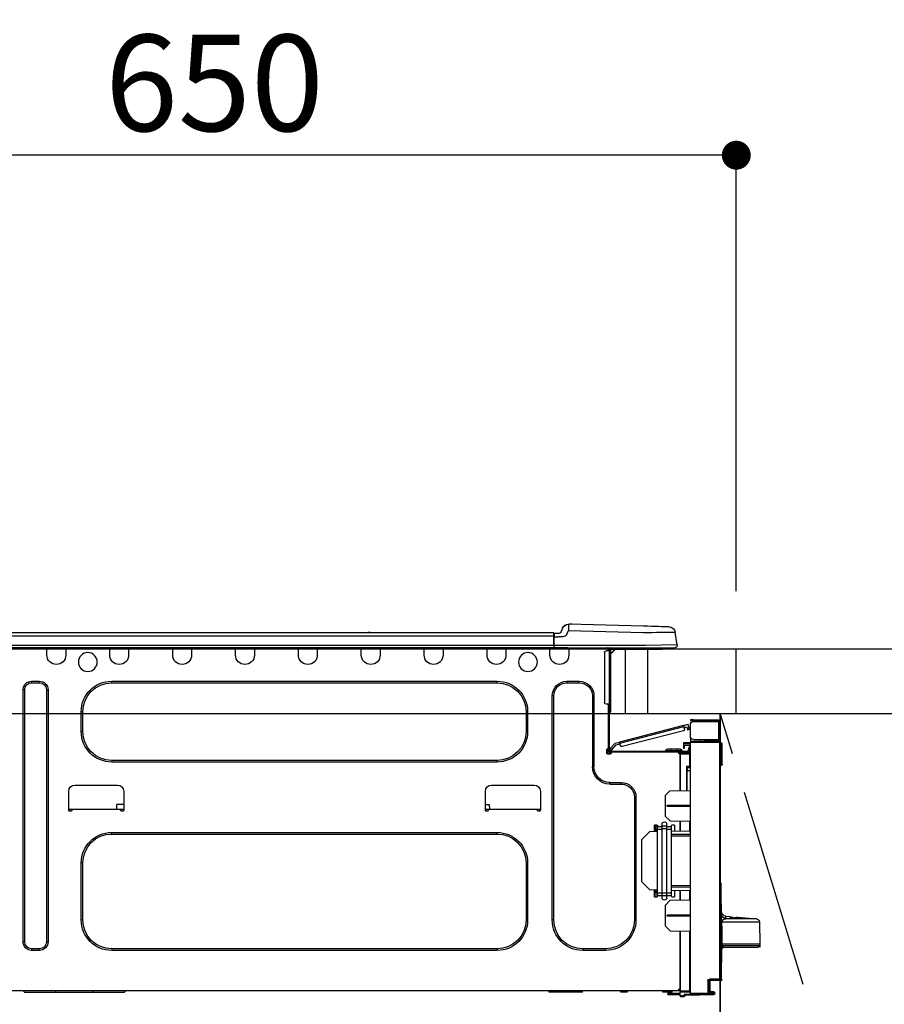
# Model space of a CAD drawing. Extents: x 0 to 26473, y -22053 to -13183.
# Drawn here: x 15658 to 16197, y -19366 to -18753 of the extents above; entities that cross this region are included whole.
import ezdxf

# ---------------------------------------------------------------- set-up
doc = ezdxf.new("R2010")
doc.units = 0
doc.header["$LTSCALE"] = 50
doc.header["$MEASUREMENT"] = 0
doc.linetypes.add('CENTER', pattern=[2, 1.25, -0.25, 0.25, -0.25])
doc.layers.get('0').update_dxf_attribs({"linetype": 'CONTINUOUS'})
doc.layers.get('DEFPOINTS').update_dxf_attribs({"color": 146, "linetype": 'CONTINUOUS'})
for name, color, linetype in [('120-キャビネット（外）', 7, 'CONTINUOUS'), ('123-扉向き', 231, 'CENTER'), ('126-甲板', 2, 'CONTINUOUS'), ('150-機器', 8, 'CONTINUOUS'), ('166-寸法B', 11, 'CONTINUOUS')]:
    doc.layers.add(name, color=color, linetype=linetype)
doc.styles.add('KH001', font='txt')
doc.dimstyles.new('KH1xx030', dxfattribs={"dimscale": 30, "dimtxt": 2, "dimasz": 0.6, "dimexe": 0.3, "dimexo": 1.2, "dimgap": 0.5, "dimtad": 3, "dimdec": 1, "dimdsep": 46, "dimlunit": 6, "dimtxsty": 'KH001', "dimblk": 'DOT', "dimcen": 1, "dimdle": 1, "dimclrd": 256, "dimclre": 256, "dimclrt": 256, "dimadec": 0, "dimazin": 0, "dimtfac": 1, "dimtdec": 1, "dimtix": 1, "dimtmove": 2, "dimatfit": 3, "dimldrblk": 'CLOSEDBLANK', "dimfxl": 1, "dimtolj": 1, "dimtzin": 0, "dimlwd": -1, "dimlwe": -1, "dimarcsym": 0})

# ---------------------------------------------------------------- blocks, each defined once
blk = doc.blocks.new('_Dot')
at = {"color": 0, "linetype": 'ByBlock', "lineweight": -2}
blk.add_line((-0.5, 0), (-1, 0), dxfattribs=at)
at = {"color": 0, "linetype": 'ByBlock', "const_width": 0.5}
blk.add_lwpolyline([(-0.25, 0, 1), (0.25, 0, 1)], format="xyb", close=True, dxfattribs=at)
blk = doc.blocks.new('*D112')
at = {"layer": '166-寸法B', "transparency": 16777216}
for p, q in [((15454.34, -18851.29), (15454.34, -18828.37)), ((16104.34, -19108.89), (16104.34, -18828.37)), ((16086.34, -18837.37), (15472.34, -18837.37))]:
    blk.add_line(p, q, dxfattribs=at)
at = {"layer": 'DEFPOINTS', "color": 0, "transparency": 16777216}
for p in [(15454.34, -18837.37), (15454.34, -18887.29), (16104.34, -19144.89)]:
    blk.add_point(p, dxfattribs=at)
at = {"layer": '166-寸法B', "transparency": 16777216, "xscale": 18, "yscale": 18, "zscale": 18, "rotation": 180}
blk.add_blockref('_Dot', (15454.34, -18837.37), dxfattribs=at)
at = {"layer": '166-寸法B', "transparency": 16777216, "xscale": 18, "yscale": 18, "zscale": 18}
blk.add_blockref('_Dot', (16104.34, -18837.37), dxfattribs=at)
at = {"layer": '166-寸法B', "transparency": 16777216, "insert": (15779.34, -18792.37), "char_height": 60, "attachment_point": 5, "style": 'KH001'}
blk.add_mtext('\\A1;650', dxfattribs=at)
blk = doc.blocks.new('_ClosedBlank')
at = {"color": 0, "linetype": 'ByBlock', "lineweight": -2}
for p, q in [((-1, 0.167), (0, 0)), ((-1, 0.167), (-1, -0.167)), ((0, 0), (-1, -0.167))]:
    blk.add_line(p, q, dxfattribs=at)
blk = doc.blocks.new('HT-F6S_D')
at = {"layer": '150-機器', "color": 13, "linetype": 'Continuous'}
for p, q in [((3.67, 12.98), (3.87, 12.98)), ((3.87, 12.98), (4.46, 13)), ((4.46, 13), (5.41, 13.02)), ((5.41, 13.02), (6.72, 13.06)), ((6.72, 13.06), (8.35, 13.1)), ((8.35, 13.1), (10.25, 13.15)), ((10.25, 13.15), (12.39, 13.2)), ((12.39, 13.2), (14.7, 13.26)), ((14.7, 13.26), (17.14, 13.33)), ((17.14, 13.33), (19.64, 13.39)), ((19.64, 13.39), (66.27, 14.62)), ((66.27, 14.62), (66.27, 14.54)), ((66.27, 14.54), (66.27, 14.32)), ((66.27, 14.32), (66.28, 13.96)), ((66.28, 13.96), (66.3, 13.47)), ((66.3, 13.47), (66.31, 12.88)), ((66.31, 12.88), (66.33, 12.2)), ((66.37, 14.62), (66.37, 14.62)), ((-1.45, 1.72), (-0.08, 9.72)), ((0.12, 9.72), (-0.08, 9.72)), ((0.72, 9.71), (0.12, 9.72)), ((1.71, 9.7), (0.72, 9.71)), ((3.06, 9.68), (1.71, 9.7)), ((4.76, 9.66), (3.06, 9.68)), ((6.76, 9.64), (4.76, 9.66)), ((9.02, 9.61), (6.76, 9.64)), ((11.5, 9.58), (9.02, 9.61)), ((14.15, 9.55), (11.5, 9.58)), ((16.92, 9.51), (14.15, 9.55)), ((19.74, 9.48), (16.92, 9.51)), ((66.37, 10.7), (19.74, 9.48)), ((66.33, 12.2), (66.35, 11.46)), ((66.35, 11.46), (66.37, 10.7)), ((67.28, 8.51), (66.37, 10.7)), ((67.28, 8.51), (67.81, 7.65)), ((67.81, 7.65), (68.43, 7.2)), ((68.43, 7.2), (69.74, 6.87)), ((69.74, 6.87), (72.7, 6.85)), ((69.98, 12.21), (70.9, 10.02)), ((69.98, 12.21), (70.9, 10.02)), ((69.98, 12.21), (69.98, 12.21)), ((70.9, 10.02), (70.9, 10.02)), ((72.7, 8.81), (75.31, 8.81)), ((75.31, 6.85), (72.7, 6.85)), ((75.31, 7.24), (75.31, 8.91)), ((75.31, 8.81), (75.31, 7.24)), ((75.31, 8.32), (75.31, 7.24)), ((75.31, 0.59), (75.31, 7.24)), ((75.61, 7.24), (75.31, 7.24)), ((75.61, 9.2), (429.43, 9.2)), ((75.61, 9.2), (75.61, 9.17)), ((75.61, 9.17), (75.61, 9.05)), ((75.61, 9.05), (75.61, 8.87)), ((75.61, 8.87), (75.61, 8.63)), ((75.61, 8.63), (75.61, 8.33)), ((75.61, 8.33), (75.61, 7.99)), ((75.61, 7.99), (75.61, 7.63)), ((75.61, 7.63), (75.61, 7.24)), ((75.61, 7.24), (75.61, 1.47)), ((75.61, 7.24), (429.43, 7.24)), ((189.82, 9.4), (191.08, 9.4)), ((190.4, 9.69), (190.49, 9.69)), ((190.49, 9.69), (190.49, 9.69)), ((-1.45, 1.72), (18.37, 1.47)), ((18.37, 0), (0, 0)), ((8.76, -0.88), (8.76, 0)), ((18.37, 1.47), (75.31, 1.47)), ((75.31, 0), (18.37, 0)), ((38.13, 0), (38.13, -0.88)), ((62.47, -0.74), (62.44, 0)), ((64.43, -0.69), (64.4, 0)), ((66.08, 0), (66.08, -0.69)), ((66.67, 0), (66.67, -0.1)), ((67.34, 0), (67.34, -0.1)), ((67.34, 0), (67.34, -0.1)), ((70.6, -0.1), (70.59, 0)), ((70.6, -0.1), (70.59, 0)), ((71.58, -0.1), (71.57, 0)), ((71.58, -0.1), (71.57, 0)), ((71.58, -0.1), (71.57, 0)), ((71.58, -0.1), (71.57, 0)), ((71.57, 0), (71.58, -0.1)), ((71.57, 0), (71.58, -0.1)), ((71.57, 0), (71.58, -0.1)), ((71.57, 0), (71.58, -0.1)), ((73.54, -0.1), (73.53, 0)), ((75.31, 0.59), (75.31, 0)), ((75.31, 0), (429.72, 0)), ((75.61, 1.47), (429.43, 1.47)), ((77.24, -0.1), (77.24, 0)), ((77.83, -0.69), (77.83, 0)), ((105.24, 0), (105.24, -0.69)), ((105.83, 0), (105.83, -0.1)), ((116.41, -0.1), (116.41, 0)), ((116.99, -0.69), (116.99, 0)), ((144.41, 0), (144.41, -0.69)), ((144.99, 0), (144.99, -0.1)), ((155.57, -0.1), (155.57, 0)), ((156.15, -0.69), (156.15, 0)), ((183.57, 0), (183.57, -0.69)), ((184.15, 0), (184.15, -0.1)), ((194.73, -0.1), (194.73, 0)), ((195.31, -0.69), (195.31, 0)), ((222.73, 0), (222.73, -0.69)), ((223.31, 0), (223.31, -0.1)), ((233.89, -0.1), (233.89, 0)), ((234.48, -0.69), (234.48, 0)), ((261.89, 0), (261.89, -0.69)), ((262.48, 0), (262.48, -0.1)), ((273.05, -0.1), (273.05, 0)), ((273.64, -0.69), (273.64, 0)), ((301.05, 0), (301.05, -0.69)), ((301.64, 0), (301.64, -0.1)), ((312.21, -0.1), (312.21, 0)), ((312.8, -0.69), (312.8, 0)), ((340.21, 0), (340.21, -0.69)), ((340.8, 0), (340.8, -0.1)), ((351.37, -0.1), (351.37, 0)), ((351.96, -0.69), (351.96, 0)), ((379.37, 0), (379.37, -0.69)), ((379.96, 0), (379.96, -0.1)), ((390.53, -0.1), (390.53, 0)), ((391.12, -0.69), (391.12, 0)), ((8.76, -0.88), (7.78, -0.88)), ((38.13, -0.88), (8.76, -0.88)), ((37.01, -0.88), (39.94, -3.82)), ((37.27, -0.88), (39.94, -3.56)), ((39.94, -0.88), (38.13, -0.88)), ((39.94, -1.86), (39.94, -0.88)), ((39.94, -35.15), (39.94, -1.86)), ((39.94, -1.86), (40.92, -1.86)), ((40.53, -0.1), (40.73, -0.1)), ((40.73, -0.1), (40.73, -0.29)), ((40.92, -0.49), (40.92, -0.88)), ((40.92, -0.88), (40.92, -1.86)), ((40.92, -1.86), (40.92, -35.15)), ((40.92, -1.86), (42.88, -1.86)), ((41.51, -0.2), (41.51, -1.86)), ((42.1, -0.2), (41.51, -0.2)), ((43.86, -2.84), (43.86, -34.17)), ((64.43, -0.69), (62.47, -0.74)), ((65, -0.67), (64.43, -0.69)), ((65.55, -0.66), (65, -0.67)), ((66.06, -0.65), (65.55, -0.66)), ((66.08, -0.64), (65.62, -0.66)), ((66.08, -0.64), (66.06, -0.65)), ((66.08, -0.69), (77.83, -0.69)), ((66.08, -0.69), (66.08, -4.6)), ((66.67, -0.1), (77.24, -0.1)), ((77.83, -4.6), (77.83, -0.69)), ((105.24, -0.69), (116.99, -0.69)), ((105.24, -0.69), (105.24, -4.6)), ((105.83, -0.1), (116.41, -0.1)), ((116.99, -4.6), (116.99, -0.69)), ((144.41, -0.69), (156.15, -0.69)), ((144.41, -0.69), (144.41, -4.6)), ((144.99, -0.1), (155.57, -0.1)), ((156.15, -4.6), (156.15, -0.69)), ((183.57, -0.69), (195.31, -0.69)), ((183.57, -0.69), (183.57, -4.6)), ((184.15, -0.1), (194.73, -0.1)), ((195.31, -4.6), (195.31, -0.69)), ((222.73, -0.69), (234.48, -0.69)), ((222.73, -0.69), (222.73, -4.6)), ((223.31, -0.1), (233.89, -0.1)), ((234.48, -4.6), (234.48, -0.69)), ((261.89, -0.69), (273.64, -0.69)), ((261.89, -0.69), (261.89, -4.6)), ((262.48, -0.1), (273.05, -0.1)), ((273.64, -4.6), (273.64, -0.69)), ((301.05, -0.69), (312.8, -0.69)), ((301.05, -0.69), (301.05, -4.6)), ((301.64, -0.1), (312.21, -0.1)), ((312.8, -4.6), (312.8, -0.69)), ((340.21, -0.69), (351.96, -0.69)), ((340.21, -0.69), (340.21, -4.6)), ((340.8, -0.1), (351.37, -0.1)), ((351.96, -4.6), (351.96, -0.69)), ((379.37, -0.69), (391.12, -0.69)), ((379.37, -0.69), (379.37, -4.6)), ((379.96, -0.1), (390.53, -0.1)), ((391.12, -4.6), (391.12, -0.69)), ((67.26, -20.85), (59.62, -20.85)), ((59.62, -21.83), (59.62, -20.85)), ((67.26, -21.83), (59.62, -21.83)), ((67.26, -21.83), (67.26, -20.85)), ((350.78, -20.85), (110.73, -20.85)), ((110.73, -21.83), (110.73, -20.85)), ((350.78, -21.83), (110.73, -21.83)), ((350.78, -21.83), (350.78, -20.85)), ((400.62, -20.85), (395.72, -20.85)), ((395.72, -21.83), (395.72, -20.85)), ((400.62, -21.83), (395.72, -21.83)), ((400.62, -21.83), (400.62, -20.85)), ((50.42, -30.06), (50.42, -74.11)), ((51.4, -30.06), (50.42, -30.06)), ((51.4, -30.06), (51.4, -74.11)), ((75.48, -30.06), (76.46, -30.06)), ((75.48, -169.47), (75.48, -30.06)), ((76.46, -169.47), (76.46, -30.06)), ((390.43, -26.14), (390.43, -183.17)), ((391.41, -26.14), (390.43, -26.14)), ((391.41, -26.14), (391.41, -183.17)), ((404.92, -183.17), (404.92, -26.14)), ((404.92, -26.14), (405.9, -26.14)), ((405.9, -183.17), (405.9, -26.14)), ((39.94, -37.5), (39.94, -35.15)), ((40.92, -35.15), (39.94, -35.15)), ((40.73, -35.15), (40.73, -37.5)), ((40.92, -35.15), (40.92, -63.73)), ((40.92, -35.15), (42.88, -35.15)), ((41.51, -35.15), (41.51, -63.05)), ((39.94, -37.5), (40.73, -37.5)), ((39.94, -39.65), (39.94, -37.5)), ((40.73, -37.5), (40.92, -37.5)), ((40.73, -37.5), (40.73, -40.43)), ((40.73, -40.43), (40.92, -40.43)), ((91.73, -39.85), (91.73, -52.18)), ((92.71, -39.85), (91.73, -39.85)), ((92.71, -39.85), (92.71, -52.18)), ((368.8, -39.85), (369.78, -39.85)), ((368.8, -52.18), (368.8, -39.85)), ((369.78, -52.18), (369.78, -39.85)), ((-28.2, -45.9), (-28.2, -46)), ((-28.2, -57.06), (-28.2, -46)), ((-28.2, -46), (-27.12, -46)), ((-27.61, -45.9), (-27.61, -46)), ((-11.55, -44.82), (-27.12, -44.82)), ((-27.12, -45.41), (-11.55, -45.41)), ((-27.12, -46), (-27.12, -57.06)), ((-11.55, -46), (-27.12, -46)), ((-17.82, -45.41), (-17.82, -46)), ((-13.12, -46), (-13.12, -45.41)), ((-11.55, -45.41), (-11.55, -44.82)), ((-11.55, -44.82), (-9.59, -44.82)), ((-9.59, -45.41), (-11.55, -45.41)), ((-9.59, -44.82), (-9.59, -45.41)), ((-9.59, -55.1), (-9.59, -47.95)), ((-8.8, -49.81), (-8.41, -48.3)), ((-5.41, -48.46), (-7.69, -47.87)), ((-5.95, -50.55), (-5.56, -49.03)), ((-5.56, -49.03), (-5.53, -48.92)), ((34.39, -59.36), (-5.56, -49.03)), ((-5.53, -48.92), (-5.51, -48.81)), ((-5.51, -48.81), (-5.48, -48.72)), ((-5.48, -48.72), (-5.46, -48.63)), ((-5.46, -48.63), (-5.44, -48.56)), ((-5.44, -48.56), (-5.43, -48.51)), ((-5.43, -48.51), (-5.42, -48.47)), ((-5.42, -48.47), (-5.41, -48.46)), ((-5.41, -48.46), (34.54, -58.8)), ((-9.04, -50.74), (-9.02, -50.69)), ((-9.04, -50.76), (-9.04, -50.74)), ((-7.91, -51.05), (-9.04, -50.76)), ((-9.02, -50.69), (-9, -50.6)), ((-9, -50.6), (-8.97, -50.48)), ((-8.97, -50.48), (-8.93, -50.34)), ((-8.93, -50.34), (-8.89, -50.18)), ((-8.89, -50.18), (-8.85, -50)), ((-8.85, -50), (-8.8, -49.81)), ((-8.8, -49.81), (-7.66, -50.11)), ((-7.9, -51.04), (-7.91, -51.05)), ((-7.89, -50.98), (-7.9, -51.04)), ((-7.86, -50.9), (-7.89, -50.98)), ((-7.83, -50.78), (-7.86, -50.9)), ((-7.8, -50.63), (-7.83, -50.78)), ((-7.75, -50.47), (-7.8, -50.63)), ((-7.71, -50.29), (-7.75, -50.47)), ((-7.66, -50.11), (-7.71, -50.29)), ((-7.66, -50.11), (-7.42, -49.16)), ((-5.71, -49.6), (-7.42, -49.16)), ((-5.25, -51.74), (32.8, -61.58)), ((92.71, -52.18), (91.73, -52.18)), ((368.8, -52.18), (369.78, -52.18)), ((-29.47, -72.06), (-29.31, -59.71)), ((-28.98, -72.06), (-28.82, -59.71)), ((-28.82, -59.71), (-28.82, -59.23)), ((-28.82, -59.23), (-28.64, -59.23)), ((-28.64, -59.71), (-28.82, -59.71)), ((-28.64, -59.71), (-28.64, -59.23)), ((-28.64, -59.23), (-28.2, -59.32)), ((-27.12, -57.06), (-28.2, -57.06)), ((-28.2, -57.06), (-28.2, -57.16)), ((-28.2, -206.33), (-28.2, -58.88)), ((-28.2, -58.88), (-27.71, -58.88)), ((-27.71, -58.39), (-9.59, -58.23)), ((-9.59, -58.72), (-27.71, -58.88)), ((-27.71, -58.88), (-27.71, -206.33)), ((-27.61, -57.06), (-27.61, -57.16)), ((-11.55, -57.06), (-27.12, -57.06)), ((-19.87, -57.65), (-27.12, -57.65)), ((-19.87, -58.23), (-27.12, -58.23)), ((-19.87, -57.06), (-19.87, -57.51)), ((-19.45, -57.51), (-19.87, -57.51)), ((-19.87, -58.23), (-19.87, -57.65)), ((-19.87, -57.65), (-19.38, -57.65)), ((-19.38, -58.23), (-19.87, -58.23)), ((-19.45, -57.51), (-19.45, -57.06)), ((-19.38, -57.51), (-19.45, -57.51)), ((-19.38, -57.65), (-19.38, -57.06)), ((-19.38, -57.65), (-19.38, -58.23)), ((-19.38, -58.32), (-19.38, -58.23)), ((-18.51, -57.06), (-18.51, -58.31)), ((-15.71, -58.29), (-15.71, -57.06)), ((-9.59, -56.08), (-9.86, -56.08)), ((-9.66, -55.59), (-9.59, -55.59)), ((-9.59, -56.08), (-9.59, -58.23)), ((-9.59, -58.23), (-9.59, -58.72)), ((-9.59, -215.3), (-9.59, -58.72)), ((-9.59, -59.27), (-5.29, -59.2)), ((-5.29, -59.68), (-9.59, -59.76)), ((-5.29, -60.71), (-9.1, -60.77)), ((-9.1, -60.77), (-9.1, -62.36)), ((-5.87, -61.48), (-5.87, -61.09)), ((-5.36, -60.71), (-5.31, -60.88)), ((-5.31, -60.88), (-5.29, -61.09)), ((-5.29, -59.2), (-5.29, -59.68)), ((-5.29, -59.68), (-5.29, -60.71)), ((-5.29, -61.09), (-5.29, -61.48)), ((34, -60.88), (34.39, -59.36)), ((36.61, -60.55), (34.24, -59.93)), ((34.42, -59.25), (34.39, -59.36)), ((34.45, -59.15), (34.42, -59.25)), ((34.47, -59.05), (34.45, -59.15)), ((34.49, -58.96), (34.47, -59.05)), ((34.51, -58.89), (34.49, -58.96)), ((34.53, -58.84), (34.51, -58.89)), ((34.54, -58.8), (34.53, -58.81)), ((34.53, -58.81), (34.53, -58.84)), ((37.24, -59.49), (34.54, -58.8)), ((39.4, -63.51), (36.61, -60.55)), ((37.24, -59.49), (40.25, -62.71)), ((-9.11, -66.18), (-9.59, -66.18)), ((-9.11, -65.7), (-3.33, -65.59)), ((-3.33, -66.08), (-9.11, -66.18)), ((-9.11, -66.18), (-9.11, -74)), ((-9.1, -62.36), (-8.52, -62.36)), ((-9.1, -63.34), (-9.1, -62.36)), ((-8.52, -63.34), (-9.1, -63.34)), ((-9.1, -63.73), (-9.1, -63.34)), ((-9.1, -63.73), (-9.1, -65.09)), ((-9.1, -65.09), (-3.33, -65.19)), ((-8.52, -62.36), (-8.52, -63.34)), ((-8.52, -63.73), (-8.52, -63.34)), ((-8.52, -65.1), (-8.52, -64.91)), ((-8.52, -64.91), (-7.93, -64.91)), ((40.34, -64.32), (-7.93, -64.32)), ((-2.25, -64.91), (-7.93, -64.91)), ((-6.56, -64.91), (-6.56, -65.13)), ((-5.29, -61.48), (-5.87, -61.48)), ((-5.87, -62.46), (-5.87, -61.48)), ((-5.29, -62.46), (-5.87, -62.46)), ((-5.29, -61.48), (-5.29, -62.46)), ((-4.21, -63.93), (-4.21, -64.32)), ((-1.27, -63.93), (-4.21, -63.93)), ((-3.43, -63.15), (-1.27, -63.15)), ((-3.33, -65.59), (-3.33, -65.19)), ((-2.25, -65.4), (-3.33, -65.4)), ((-3.33, -65.59), (-3.33, -65.99)), ((-3.33, -65.74), (-2.32, -65.75)), ((-3.33, -88.93), (-3.33, -65.99)), ((-3.33, -65.99), (-2.74, -65.99)), ((-3.33, -66.08), (-3.33, -88.93)), ((-2.25, -65.5), (-2.25, -64.91)), ((39.65, -64.91), (-2.25, -64.91)), ((-1.27, -63.15), (2.64, -63.15)), ((-1.27, -63.15), (-1.27, -63.93)), ((-1.27, -63.93), (-1.27, -64.32)), ((2.64, -63.93), (-1.27, -63.93)), ((2.64, -63.15), (4.8, -63.15)), ((2.64, -63.15), (2.64, -63.93)), ((2.64, -63.93), (2.64, -64.32)), ((5.58, -63.93), (2.64, -63.93)), ((5.58, -63.93), (5.58, -64.32)), ((39.4, -63.51), (40.25, -62.71)), ((39.53, -63.65), (39.4, -63.51)), ((39.65, -63.78), (39.53, -63.65)), ((39.77, -63.91), (39.65, -63.78)), ((40.34, -64.91), (39.65, -64.91)), ((39.65, -65.5), (39.65, -64.91)), ((42, -65.4), (39.65, -65.4)), ((39.87, -64.01), (39.77, -63.91)), ((41.8, -65.89), (39.85, -65.89)), ((39.95, -64.1), (39.87, -64.01)), ((40.02, -64.17), (39.95, -64.1)), ((40.05, -64.21), (40.02, -64.17)), ((40.07, -64.22), (40.05, -64.21)), ((40.92, -63.42), (40.07, -64.22)), ((42.1, -65.99), (40.14, -65.99)), ((40.25, -62.71), (40.38, -62.85)), ((40.38, -62.85), (40.51, -62.98)), ((40.51, -62.98), (40.63, -63.1)), ((40.63, -63.1), (40.73, -63.21)), ((40.73, -63.21), (40.81, -63.3)), ((40.81, -63.3), (40.87, -63.37)), ((40.87, -63.37), (40.91, -63.41)), ((40.91, -63.41), (40.92, -63.42)), ((41.51, -63.05), (41.51, -63.73)), ((41.51, -63.05), (42.1, -63.05)), ((42, -63.05), (42, -65.5)), ((42.59, -63.54), (42.59, -65.5)), ((-29.47, -72.06), (-28.98, -72.06)), ((-29.46, -72.55), (-29.47, -72.06)), ((-28.98, -72.06), (-28.2, -72.06)), ((-28.97, -72.55), (-28.98, -72.06)), ((-28.97, -73.03), (-28.97, -72.55)), ((-28.97, -72.55), (-28.2, -72.55)), ((-28.2, -73.03), (-28.97, -73.03)), ((110.73, -70.2), (110.73, -71.17)), ((110.73, -70.2), (350.78, -70.2)), ((110.73, -71.17), (350.78, -71.17)), ((350.78, -70.2), (350.78, -71.17)), ((-9.11, -74), (-9.59, -74)), ((-9.59, -74.47), (-9.23, -74.48)), ((-7.64, -76.46), (-9.59, -76.43)), ((-9.11, -74), (-7.16, -74)), ((-7.64, -74.49), (-9.1, -74.49)), ((-8.34, -74.49), (-7.64, -74.51)), ((-7.64, -75.34), (-7.64, -74.49)), ((-7.64, -75.34), (-7.64, -76.46)), ((-7.64, -88.86), (-7.64, -76.46)), ((-7.16, -74), (-7.16, -88.87)), ((51.4, -74.11), (50.42, -74.11)), ((40.63, -83.9), (33.48, -83.9)), ((33.48, -84.88), (33.48, -83.9)), ((40.63, -84.88), (33.48, -84.88)), ((40.63, -84.88), (40.63, -83.9)), ((114.15, -85.57), (87.72, -85.57)), ((373.59, -85.57), (347.16, -85.57)), ((3.13, -89.05), (-9.59, -88.82)), ((6.07, -92.09), (3.13, -89.05)), ((83.8, -89.48), (83.8, -101.23)), ((118.07, -101.23), (118.07, -89.48)), ((343.24, -89.48), (343.24, -101.23)), ((377.51, -101.23), (377.51, -89.48)), ((4.9, -98.01), (-9.59, -97.93)), ((4.9, -98.67), (4.9, -98.01)), ((6.07, -92.09), (6.07, -104.8)), ((24.28, -93.1), (24.28, -169.47)), ((25.26, -93.1), (24.28, -93.1)), ((25.26, -93.1), (25.26, -169.47)), ((115.61, -97.71), (115.56, -100.64)), ((118.07, -97.71), (115.61, -97.71)), ((343.24, -97.71), (347.59, -97.71)), ((347.64, -100.64), (347.59, -97.71)), ((4.9, -98.67), (-9.59, -98.75)), ((83.8, -100.64), (85.76, -100.64)), ((84.29, -100.64), (84.27, -101.72)), ((84.29, -101.72), (85.27, -101.72)), ((85.76, -101.23), (85.76, -100.64)), ((85.76, -100.64), (116.11, -100.64)), ((116.11, -100.64), (118.07, -100.64)), ((116.11, -100.64), (116.11, -101.23)), ((116.6, -101.72), (117.58, -101.72)), ((117.6, -101.72), (117.58, -100.64)), ((343.24, -100.64), (345.2, -100.64)), ((343.73, -100.64), (343.72, -101.72)), ((343.73, -101.72), (344.71, -101.72)), ((345.2, -101.23), (345.2, -100.64)), ((345.2, -100.64), (375.55, -100.64)), ((375.55, -100.64), (377.51, -100.64)), ((375.55, -100.64), (375.55, -101.23)), ((376.04, -101.72), (377.02, -101.72)), ((377.04, -101.72), (377.02, -100.64)), ((3.08, -107.79), (-9.59, -108.01)), ((-9.11, -108), (-9.11, -114.13)), ((-3.33, -114.23), (-3.33, -107.9)), ((-3.33, -107.9), (-3.33, -114.23)), ((1.66, -110.24), (0.69, -110.24)), ((3.08, -107.79), (6.07, -104.8)), ((5.09, -111.02), (5.09, -109.89)), ((8.03, -111.02), (8.03, -109.89)), ((12.43, -110.24), (11.45, -110.24)), ((11.92, -110.24), (11.89, -111.82)), ((11.91, -114.35), (11.98, -110.24)), ((-9.59, -114.12), (2.15, -114.33)), ((-9.59, -116.29), (2.15, -116.35)), ((0.2, -110.73), (0.2, -114.29)), ((2.15, -111.36), (2.15, -110.73)), ((2.15, -113.04), (2.15, -111.36)), ((5.09, -111.36), (2.15, -111.36)), ((5.09, -113.04), (2.15, -113.04)), ((2.15, -152.53), (2.15, -113.04)), ((5.09, -111.02), (8.03, -111.02)), ((5.09, -112.7), (5.09, -111.02)), ((5.09, -152.88), (5.09, -112.7)), ((5.09, -112.7), (8.03, -112.7)), ((8.03, -112.7), (8.03, -111.02)), ((10.96, -111.36), (8.03, -111.36)), ((8.03, -152.88), (8.03, -112.7)), ((10.96, -113.04), (8.03, -113.04)), ((10.96, -110.73), (10.96, -111.36)), ((10.96, -113.04), (10.96, -111.36)), ((10.96, -152.53), (10.96, -113.04)), ((10.96, -114.48), (15.86, -114.57)), ((11.84, -114.5), (11.85, -114.35)), ((11.87, -112.78), (11.85, -114.35)), ((11.85, -114.5), (11.85, -114.35)), ((11.85, -114.35), (12.92, -114.35)), ((11.87, -112.71), (11.88, -112.62)), ((11.87, -112.76), (11.87, -112.71)), ((11.87, -112.78), (11.87, -112.76)), ((11.93, -112.78), (11.87, -112.78)), ((11.88, -112.19), (11.89, -112.01)), ((11.88, -112.36), (11.88, -112.19)), ((11.88, -112.5), (11.88, -112.36)), ((11.88, -112.62), (11.88, -112.5)), ((11.89, -111.82), (11.95, -111.82)), ((11.89, -112.01), (11.89, -111.82)), ((12.92, -110.73), (12.92, -114.52)), ((20.76, -119.64), (15.86, -114.57)), ((350.78, -115.03), (110.73, -115.03)), ((110.73, -116.01), (110.73, -115.03)), ((350.78, -116.01), (110.73, -116.01)), ((350.78, -116.01), (350.78, -115.03)), ((2.15, -117.04), (-9.59, -117.1)), ((20.76, -119.64), (20.76, -145.66)), ((91.73, -134.03), (91.73, -169.47)), ((92.71, -134.03), (91.73, -134.03)), ((92.71, -134.03), (92.71, -169.47)), ((368.8, -169.47), (368.8, -134.03)), ((368.8, -134.03), (369.78, -134.03)), ((369.78, -169.47), (369.78, -134.03)), ((-28.78, -206.41), (-28.78, -147.12)), ((-28.3, -147.12), (-28.78, -147.12)), ((-28.69, -146.82), (-28.67, -146.79)), ((-28.67, -146.79), (-28.59, -146.72)), ((-28.65, -146.78), (-28.2, -146.31)), ((-28.59, -146.72), (-28.47, -146.6)), ((-28.47, -146.6), (-28.45, -146.58)), ((-28.2, -147.01), (-28.3, -147.12)), ((-28.3, -147.12), (-28.3, -206.41)), ((15.77, -150.64), (20.76, -145.66)), ((-29.06, -169.19), (-28.78, -149.49)), ((-9.59, -148.11), (2.15, -148.17)), ((2.15, -148.86), (-9.59, -148.92)), ((2.15, -150.88), (-9.59, -151.09)), ((-9.11, -151.08), (-9.11, -157.21)), ((-3.33, -157.31), (-3.33, -150.98)), ((-3.33, -150.98), (-3.33, -157.31)), ((0.2, -150.92), (0.2, -154.78)), ((2.15, -154.22), (2.15, -152.53)), ((5.09, -152.53), (2.15, -152.53)), ((5.09, -152.88), (8.03, -152.88)), ((5.09, -154.56), (5.09, -152.88)), ((10.96, -152.53), (8.03, -152.53)), ((8.03, -154.56), (8.03, -152.88)), ((15.77, -150.64), (10.96, -150.73)), ((10.96, -154.22), (10.96, -152.53)), ((11.13, -155.15), (11.21, -150.72)), ((12.3, -155.27), (12.14, -150.71)), ((12.92, -150.69), (12.92, -154.78)), ((-9.59, -157.2), (3.13, -157.42)), ((0.69, -155.27), (1.66, -155.27)), ((5.09, -154.22), (2.15, -154.22)), ((2.15, -154.78), (2.15, -154.22)), ((6.07, -160.46), (3.13, -157.42)), ((5.09, -154.56), (8.03, -154.56)), ((5.09, -155.69), (5.09, -154.56)), ((10.96, -154.22), (8.03, -154.22)), ((8.03, -155.69), (8.03, -154.56)), ((10.96, -154.22), (10.96, -154.78)), ((11.45, -155.27), (12.43, -155.27)), ((6.07, -160.46), (6.07, -173.18)), ((-52.58, -170.64), (-52.77, -184.55)), ((-29.13, -170.64), (-52.58, -170.64)), ((-39.14, -167.75), (-50.78, -168.72)), ((-50.78, -168.72), (-31.72, -168.72)), ((-39.14, -168.28), (-39.14, -167.75)), ((-36.21, -168.06), (-37.18, -168.14)), ((-34.25, -167.87), (-34.36, -167.89)), ((-31.68, -167.12), (-34.25, -167.34)), ((-34.25, -167.34), (-34.25, -167.54)), ((-34.25, -167.54), (-34.25, -167.87)), ((-31.72, -168.72), (-31.71, -168.57)), ((-31.71, -168.57), (-31.7, -168.07)), ((-31.7, -168.07), (-31.69, -167.37)), ((-31.69, -167.37), (-31.68, -167.12)), ((-31.68, -167.12), (-31.68, -167.14)), ((-29.24, -175.72), (-29.13, -170.64)), ((-29.04, -170.65), (-29.12, -175.73)), ((-9.59, -166.46), (4.9, -166.54)), ((-9.59, -167.28), (4.9, -167.2)), ((4.9, -167.2), (4.9, -166.54)), ((25.26, -169.47), (24.28, -169.47)), ((75.48, -169.47), (76.46, -169.47)), ((92.71, -169.47), (91.73, -169.47)), ((368.8, -169.47), (369.78, -169.47)), ((-29.39, -184.53), (-29.24, -175.72)), ((-29.12, -175.73), (-29.26, -184.54)), ((3.08, -176.17), (-9.59, -176.39)), ((-9.11, -176.38), (-9.11, -213.72)), ((-3.33, -212.45), (-3.33, -176.28)), ((-3.33, -176.28), (-3.33, -213.82)), ((3.08, -176.17), (6.07, -173.18)), ((391.41, -183.17), (390.43, -183.17)), ((404.92, -183.17), (405.9, -183.17)), ((-52.77, -184.55), (-52.76, -185.54)), ((-52.77, -184.55), (-29.39, -184.55)), ((-52.76, -185.54), (-52.76, -186.5)), ((-52.76, -185.54), (-29.31, -185.54)), ((-30.21, -186.5), (-51.78, -186.5)), ((-30.21, -186.5), (-29.62, -186.27)), ((-29.62, -186.27), (-29.46, -186.08)), ((-29.46, -186.08), (-29.36, -185.87)), ((-29.39, -184.54), (-29.39, -184.53)), ((-29.39, -184.55), (-29.39, -184.54)), ((-29.36, -185.87), (-29.34, -185.78)), ((-29.32, -184.27), (-29.31, -184.18)), ((-29.32, -184.55), (-29.32, -184.27)), ((-29.32, -184.57), (-29.32, -184.55)), ((-29.32, -184.55), (-29.32, -184.55)), ((-29.31, -185.54), (-29.32, -184.57)), ((-29.31, -184.15), (-29.3, -184.14)), ((-29.31, -184.18), (-29.31, -184.15)), ((-29.3, -184.14), (-29.3, -184.14)), ((-29.3, -184.14), (-29.29, -184.14)), ((-29.29, -184.14), (-29.29, -184.15)), ((-29.29, -184.15), (-29.29, -184.17)), ((-29.29, -184.17), (-29.28, -184.27)), ((-29.28, -184.27), (-29.27, -184.39)), ((-29.27, -184.39), (-29.27, -184.54)), ((-29.27, -184.54), (-29.25, -185.54)), ((-29.26, -184.55), (-29.26, -184.54)), ((-29.26, -184.54), (-29.26, -184.54)), ((-29.26, -184.54), (-29.26, -184.54)), ((-29.26, -184.54), (-29.26, -184.55)), ((-28.78, -184.55), (-29.26, -184.55)), ((-28.97, -206.1), (-29.25, -186.02)), ((43.27, -187.48), (43.27, -188.46)), ((43.27, -187.48), (57.47, -187.48)), ((43.27, -188.46), (57.47, -188.46)), ((57.47, -187.48), (57.47, -188.46)), ((110.73, -187.48), (110.73, -188.46)), ((110.73, -187.48), (350.78, -187.48)), ((110.73, -188.46), (350.78, -188.46)), ((350.78, -187.48), (350.78, -188.46)), ((395.72, -187.48), (395.72, -188.46)), ((395.72, -187.48), (400.62, -187.48)), ((395.72, -188.46), (400.62, -188.46)), ((400.62, -187.48), (400.62, -188.46)), ((-28.97, -206.1), (-28.97, -207.36)), ((-28.78, -206.41), (-28.3, -206.41)), ((-28.3, -206.41), (-28.19, -206.41)), ((-21.09, -207.03), (-28.3, -206.9)), ((-28.2, -206.33), (-27.71, -206.33)), ((-27.5, -207.06), (-27.99, -207.06)), ((-27.71, -206.33), (-21.44, -206.38)), ((-21.44, -206.87), (-27.71, -206.82)), ((-27.5, -207.06), (-27.5, -206.91)), ((-21.26, -207.06), (-27.5, -207.06)), ((-21.93, -214.24), (-21.93, -208.08)), ((-21.45, -208.08), (-21.93, -208.08)), ((-21.45, -208.08), (-21.45, -214.72)), ((-20.95, -208.08), (-21.45, -208.08)), ((-21.44, -207.59), (-20.95, -207.59)), ((-21.26, -207.04), (-21.26, -207.02)), ((-21.26, -207.06), (-21.26, -207.04)), ((-21.11, -207.05), (-21.26, -207.06)), ((-21.06, -207.06), (-21.12, -207.05)), ((-21.07, -207.04), (-21.11, -207.05)), ((-20.47, -207.36), (-20.95, -207.36)), ((-20.95, -215.2), (-20.95, -207.36)), ((-20.47, -207.36), (-20.47, -215.2)), ((-24.29, -214.28), (-21.93, -214.24)), ((-9.59, -213.72), (-9.11, -213.72)), ((-9.11, -213.72), (-3.33, -213.82)), ((-3.33, -214.31), (-9.11, -214.21)), ((-3.33, -212.45), (-2.74, -212.45)), ((-3.33, -212.94), (-2.74, -212.94)), ((-3.33, -213.52), (-2.74, -213.52)), ((-3.33, -213.82), (-3.33, -214.31)), ((-3.33, -216.66), (-3.33, -214.31)), ((-2.74, -212.45), (-2.74, -212.94)), ((-2.74, -213.52), (-2.74, -212.94)), ((-2.74, -212.94), (-2.25, -212.94)), ((-2.25, -213.52), (-2.74, -213.52)), ((-2.25, -212.93), (-2.25, -212.94)), ((-2.25, -213.52), (-2.25, -212.94)), ((416.18, -213.52), (-2.25, -213.52)), ((1.66, -214.5), (1.66, -213.52)), ((1.66, -214.5), (7.54, -214.5)), ((7.54, -214.5), (7.54, -213.52)), ((29.86, -213.52), (29.86, -214.5)), ((29.86, -214.5), (33.78, -214.5)), ((33.78, -214.5), (33.78, -213.52)), ((57.66, -214.5), (57.66, -213.52)), ((57.66, -214.5), (78.42, -214.5)), ((78.42, -214.5), (78.42, -213.52)), ((342.85, -214.5), (341.87, -213.52)), ((362.43, -214.5), (342.85, -214.5)), ((362.43, -214.5), (362.43, -213.52)), ((385.54, -214.5), (362.43, -214.5)), ((385.54, -214.5), (385.54, -213.52)), ((405.12, -214.5), (385.54, -214.5)), ((405.12, -214.5), (406.1, -213.52)), ((-24.77, -214.77), (-24.29, -214.77)), ((-24.77, -215.51), (-24.77, -214.77)), ((-24.77, -215.51), (-24.29, -215.51)), ((-21.45, -214.72), (-24.29, -214.77)), ((-24.29, -214.77), (-24.29, -215.51)), ((-24.29, -215.51), (-20.79, -215.57)), ((-6.27, -216.31), (-24.29, -216)), ((-20.47, -215.2), (-20.95, -215.2)), ((-20.47, -215.2), (-9.59, -215.3)), ((-9.59, -215.79), (-20.47, -215.69)), ((-9.59, -215.3), (-9.59, -215.79)), ((-9.59, -215.76), (-5.78, -215.83)), ((-6.27, -216.66), (-6.27, -216.31)), ((-5.78, -216.66), (-6.27, -216.66)), ((-5.78, -215.83), (-5.78, -216.66)), ((-5.78, -216.66), (-3.33, -216.66)), ((-3.33, -217.15), (-5.78, -217.15)), ((-3.33, -215.29), (2.55, -215.29)), ((2.55, -215.87), (-3.33, -215.87)), ((-3.33, -216.66), (-3.33, -217.15)), ((2.55, -215.29), (2.55, -215.87)), ((2.55, -215.29), (4.5, -215.29)), ((4.5, -215.87), (2.55, -215.87)), ((4.5, -215.87), (4.5, -215.29))]:
    blk.add_line(p, q, dxfattribs=at)
for points in [[(-7.16, -74), (-7.22, -74.07), (-7.28, -74.13), (-7.33, -74.18), (-7.39, -74.24), (-7.44, -74.29), (-7.49, -74.34), (-7.53, -74.38), (-7.56, -74.42), (-7.59, -74.45), (-7.61, -74.47), (-7.63, -74.48), (-7.64, -74.49), (-7.64, -74.49)], [(-28.97, -206.1), (-28.96, -206.1), (-28.92, -206.1), (-28.87, -206.1), (-28.79, -206.1), (-28.78, -206.1)], [(-21.93, -214.24), (-21.93, -214.25), (-21.91, -214.26), (-21.9, -214.28), (-21.87, -214.3), (-21.84, -214.34), (-21.8, -214.38), (-21.75, -214.42), (-21.71, -214.47), (-21.65, -214.52), (-21.59, -214.58), (-21.54, -214.64), (-21.48, -214.7), (-21.45, -214.72)], [(-5.78, -215.83), (-5.85, -215.89), (-5.91, -215.95), (-5.96, -216.01), (-6.02, -216.06), (-6.07, -216.11), (-6.12, -216.16), (-6.16, -216.2), (-6.19, -216.24), (-6.22, -216.27), (-6.24, -216.29), (-6.26, -216.3), (-6.27, -216.31), (-6.27, -216.31)]]:
    blk.add_lwpolyline(points, dxfattribs=at)
for centre in [(91.54, -8.91), (365.66, -8.91)]:
    blk.add_circle(centre, 5.87, dxfattribs=at)
for centre, radius, start, end in [((3.78, 9.06), 3.92, 91.5, 170.32664), ((64.9, 14.28), 0.784, 23.5498, 159.4502), ((64.9, 14.28), 0.784, 23.5498, 92.51029), ((66.37, 10.7), 3.92, 22.61987, 91.5), ((66.37, 10.7), 3.92, 22.61987, 87.69565), ((72.7, 10.77), 1.96, 202.61963, 270), ((72.7, 10.77), 1.96, 202.62029, 270), ((75.61, 8.91), 0.294, 90, 179.99996), ((189.43, 9.69), 0.49, 270, 323.1301), ((190.4, 8.96), 0.734, 90, 143.1301), ((190.49, 8.96), 0.734, 36.8699, 90), ((191.47, 9.69), 0.49, 216.8699, 270), ((191.47, 9.69), 0.49, 216.8699, 270), ((0, 1.47), 1.47, 170.32664, 270), ((7.78, 0.1), 0.979, 185.73917, 270), ((78.71, -0.05), 3.46, 153.84204, 169.28834), ((39.94, -0.88), 0.979, 0, 64.15807), ((40.34, -0.49), 0.587, 0, 56.44269), ((40.34, -0.49), 1.17, 0, 24.62432), ((42.1, 0.29), 0.49, 270, 323.1301), ((42.88, -2.84), 0.979, 0, 90), ((71.96, -4.6), 5.87, 180, 0), ((111.12, -4.6), 5.87, 180, 0), ((150.28, -4.6), 5.87, 180, 0), ((189.44, -4.6), 5.87, 180, 0), ((228.6, -4.6), 5.87, 180, 0), ((267.76, -4.6), 5.87, 180, 0), ((306.92, -4.6), 5.87, 180, 0), ((346.08, -4.6), 5.87, 180, 0), ((385.24, -4.6), 5.87, 180, 0), ((59.62, -30.06), 9.2, 90, 180), ((59.62, -30.06), 8.22, 90, 180), ((67.26, -30.06), 9.2, 0, 90), ((67.26, -30.06), 8.22, 0, 90), ((110.73, -39.85), 18.99, 90, 180), ((110.73, -39.85), 18.01, 90, 180), ((350.78, -39.85), 18.99, 0, 90), ((350.78, -39.85), 18.01, 0, 90), ((395.72, -26.14), 5.29, 90, 180), ((395.72, -26.14), 4.31, 90, 180), ((400.62, -26.14), 5.29, 0, 90), ((400.62, -26.14), 4.31, 0, 90), ((42.88, -34.17), 0.979, 270, 0), ((40.73, -39.65), 0.783, 180, 270), ((-27.12, -45.9), 1.08, 90, 180), ((-27.12, -45.9), 0.49, 90, 180), ((-11.55, -47.95), 1.96, 0, 90), ((-7.84, -48.44), 0.587, 75.5, 165.5), ((-11.55, -55.1), 1.96, 270, 0), ((-5.01, -50.79), 0.979, 165.5, 255.5), ((110.73, -52.18), 18.99, 180, 270), ((110.73, -52.18), 18.01, 180, 270), ((350.78, -52.18), 18.99, 270, 0), ((350.78, -52.18), 18.01, 270, 0), ((-28.82, -59.72), 0.49, 90, 179.25), ((-29.06, -69.06), 9.34, 88.49928, 91.50072), ((-28.61, -60.42), 0.705, 53.77185, 92.62064), ((-27.12, -57.16), 1.08, 180, 270), ((-27.71, -58.88), 0.49, 90.5, 180), ((-13.68, -58.64), 14.03, 179.0003, 180.9997), ((-27.12, -57.16), 0.49, 180, 270), ((-6.29, -61.06), 0.414, 356.09646, 55.83637), ((33.05, -60.64), 0.979, 255.5, 345.5), ((-9.1, -66.18), 0.49, 91, 180), ((-2.1, -65.94), 7.02, 178.00156, 181.99844), ((-7.93, -63.73), 1.17, 180, 270), ((-7.93, -63.73), 0.587, 180, 270), ((-3.43, -63.93), 0.783, 90, 180), ((-2.74, -65.5), 0.49, 270, 0), ((4.8, -63.93), 0.783, 0, 90), ((40.14, -65.5), 0.49, 180, 270), ((40.34, -63.73), 0.587, 270, 0), ((40.34, -63.73), 1.17, 270, 0), ((41.51, -65.5), 0.49, 270, 0), ((42.1, -63.54), 0.49, 0, 90), ((42.1, -65.5), 0.49, 270, 0), ((-29.22, -63.2), 9.36, 268.50114, 271.49886), ((-28.97, -72.55), 0.49, 180.75, 270), ((-9.1, -74), 0.49, 180, 270), ((-2.09, -74.13), 7.02, 179.00154, 182.99811), ((40.63, -74.11), 9.79, 270, 0), ((40.63, -74.11), 10.77, 270, 0), ((33.48, -93.1), 9.2, 90, 180), ((33.48, -93.1), 8.22, 90, 180), ((87.72, -89.48), 3.92, 90, 180), ((114.15, -89.48), 3.92, 0, 90), ((347.16, -89.48), 3.92, 90, 180), ((373.59, -89.48), 3.92, 0, 90), ((84.29, -101.23), 0.49, 180, 270), ((85.27, -101.23), 0.49, 270, 0), ((116.6, -101.23), 0.49, 180, 270), ((117.58, -101.23), 0.49, 270, 0), ((343.73, -101.23), 0.49, 180, 270), ((344.71, -101.23), 0.49, 270, 0), ((376.04, -101.23), 0.49, 180, 270), ((377.02, -101.23), 0.49, 270, 0), ((0.69, -110.73), 0.49, 90, 180), ((1.66, -110.73), 0.49, 0, 90), ((6.56, -109.89), 1.47, 90, 180), ((6.56, -109.89), 1.47, 0, 90), ((11.45, -110.73), 0.49, 90, 180), ((12.43, -110.73), 0.49, 0, 90), ((110.73, -134.03), 18.99, 90, 180), ((110.73, -134.03), 18.01, 90, 180), ((350.78, -134.03), 18.99, 0, 90), ((350.78, -134.03), 18.01, 0, 90), ((-28.29, -147.12), 0.49, 136, 180), ((-28.55, -146.96), 0.196, 135, 173.54617), ((-21.48, -139.89), 9.94, 223.90327, 226.68973), ((0.69, -154.78), 0.49, 180, 270), ((1.66, -154.78), 0.49, 270, 0), ((6.56, -155.69), 1.47, 180, 270), ((6.56, -155.69), 1.47, 270, 0), ((11.45, -154.78), 0.49, 180, 270), ((12.43, -154.78), 0.49, 270, 0), ((-31.93, -164.2), 2.94, 274.67863, 359.2), ((-50.62, -170.67), 1.96, 94.76364, 179.2), ((-39.06, -168.72), 0.979, 31.07197, 94.73706), ((-39.12, -162.76), 5.52, 269.74083, 275.70365), ((-39.45, -156.88), 11.41, 272.12148, 274.41594), ((-43.66, -91.52), 76.9, 273.79619, 274.83106), ((-38.44, -134.83), 33.31, 273.83989, 277.22411), ((-39.23, -125.5), 42.67, 274.06306, 276.55306), ((-34.17, -168.31), 0.979, 94.73727, 159.09279), ((-31.95, -165.79), 2.94, 274.53738, 359.19222), ((-31.65, -171.35), 2.64, 29.33046, 91.32555), ((-30.6, -169.15), 1.54, 323.75364, 358.50872), ((-30.84, -170.96), 1.74, 10.60533, 31.14071), ((-29.37, -173.91), 3.28, 84.20805, 85.81262), ((2.19, -169.59), 31.26, 179.2673, 181.93746), ((43.27, -169.47), 18.99, 180, 270), ((43.27, -169.47), 18.01, 180, 270), ((57.47, -169.47), 18.99, 270, 0), ((57.47, -169.47), 18.01, 270, 0), ((110.73, -169.47), 18.99, 180, 270), ((110.73, -169.47), 18.01, 180, 270), ((350.78, -169.47), 18.99, 270, 0), ((350.78, -169.47), 18.01, 270, 0), ((395.72, -183.17), 5.29, 180, 270), ((395.72, -183.17), 4.31, 180, 270), ((400.62, -183.17), 5.29, 270, 0), ((400.62, -183.17), 4.31, 270, 0), ((-51.78, -185.52), 0.979, 180.8, 270), ((-30.21, -187.48), 0.979, 0.8, 90), ((-29.4, -185.02), 0.488, 87.19448, 88.90457), ((-29.4, -184.52), 0.0217, 283.94555, 337.34079), ((-30.51, -184.17), 1.19, 342.33693, 355.22558), ((-30.21, -185.54), 0.908, 344.55391, 359.8665), ((-29.67, -186.03), 0.414, 1.73408, 37.5465), ((-29.45, -176.44), 8.11, 270.92317, 271.28657), ((-29.43, -178.21), 7.33, 271.01402, 271.41274), ((-28, -184.38), 1.27, 180.43441, 187.10144), ((-29.32, -185.67), 1.14, 86.79166, 86.95344), ((-142.05, -186.2), 112.8, 0.09025, 0.33428), ((-27.99, -206.08), 0.979, 180.8, 270), ((-28.29, -206.41), 0.49, 180, 269), ((-21.29, -206.66), 7.01, 178.00085, 181.99915), ((-27.71, -206.33), 0.49, 180, 269.5), ((-13.69, -206.57), 14.03, 179.00025, 180.99976), ((-21.44, -208.08), 0.49, 90, 180), ((-14.43, -207.96), 7.02, 177.0019, 180.99838), ((-21.44, -207.36), 0.979, 0, 89.5), ((-7.41, -206.63), 14.02, 178.99999, 181.00001), ((-21.44, -207.36), 0.49, 0, 89.5), ((-24.28, -214.77), 0.49, 91, 180), ((-17.28, -214.53), 7.01, 178.00085, 181.99915), ((-9.1, -213.72), 0.49, 180, 269), ((-2.1, -213.96), 7.02, 178.0016, 181.9984), ((-2.74, -212.94), 0.49, 0, 90), ((-24.28, -215.51), 0.49, 180, 269), ((-17.28, -215.75), 7.02, 178.00096, 181.99904), ((-20.46, -215.2), 0.49, 180, 269.5), ((-6.46, -215.45), 14.01, 178.99901, 181.00099), ((-5.78, -216.66), 0.49, 180, 270), ((1.23, -216.78), 7.02, 179.00137, 182.99836)]:
    blk.add_arc(centre, radius, start, end, dxfattribs=at)
at = {"layer": 'DEFPOINTS', "color": 13, "linetype": 'Continuous'}
blk.add_line((16.8, -41.29), (16.8, 0), dxfattribs=at)

msp = doc.modelspace()

# ---------------------------------------------------------------- linework, layer by layer
at = {"layer": '120-キャビネット（外）', "color": 6}
msp.add_line((16094.34, -19184.89), (16094.34, -19904.89), dxfattribs=at)
msp.add_lwpolyline([(16094.34, -19184.89), (16204.34, -19184.89), (16204.34, -19904.89), (16094.34, -19904.89)], close=True, dxfattribs=at)
at = {"layer": '123-扉向き', "ltscale": 2}
msp.add_lwpolyline([(16094.34, -19904.89), (16204.34, -19544.89), (16094.34, -19184.89)], dxfattribs=at)
at = {"layer": '126-甲板'}
msp.add_line((16035.34, -19184.89), (16035.34, -19144.89), dxfattribs=at)
for points in [[(17426.34, -19144.89), (15457.34, -19144.89), (15457.34, -19184.89), (17426.34, -19184.89)], [(16104.34, -19144.89), (15457.34, -19144.89), (15457.34, -19184.89), (16104.34, -19184.89)]]:
    msp.add_lwpolyline(points, close=True, dxfattribs=at)

# ---------------------------------------------------------------- block references
at = {"layer": '150-機器', "xscale": -1}
msp.add_blockref('HT-F6S_D', (16066.14, -19144), dxfattribs=at)

# ---------------------------------------------------------------- dimensions: what is measured, and where the dimension line sits
at = {"layer": '166-寸法B'}
dim = msp.add_linear_dim(base=(15454.34, -18837.37), p1=(16104.34, -19144.89), p2=(15454.34, -18887.29), angle=180, dimstyle='KH1xx030', dxfattribs=at)
dim.commit()
dim.dimension.update_dxf_attribs({"geometry": '*D112', "text_midpoint": (15779.34, -18792.37)})

doc.saveas('drawing.dxf')
